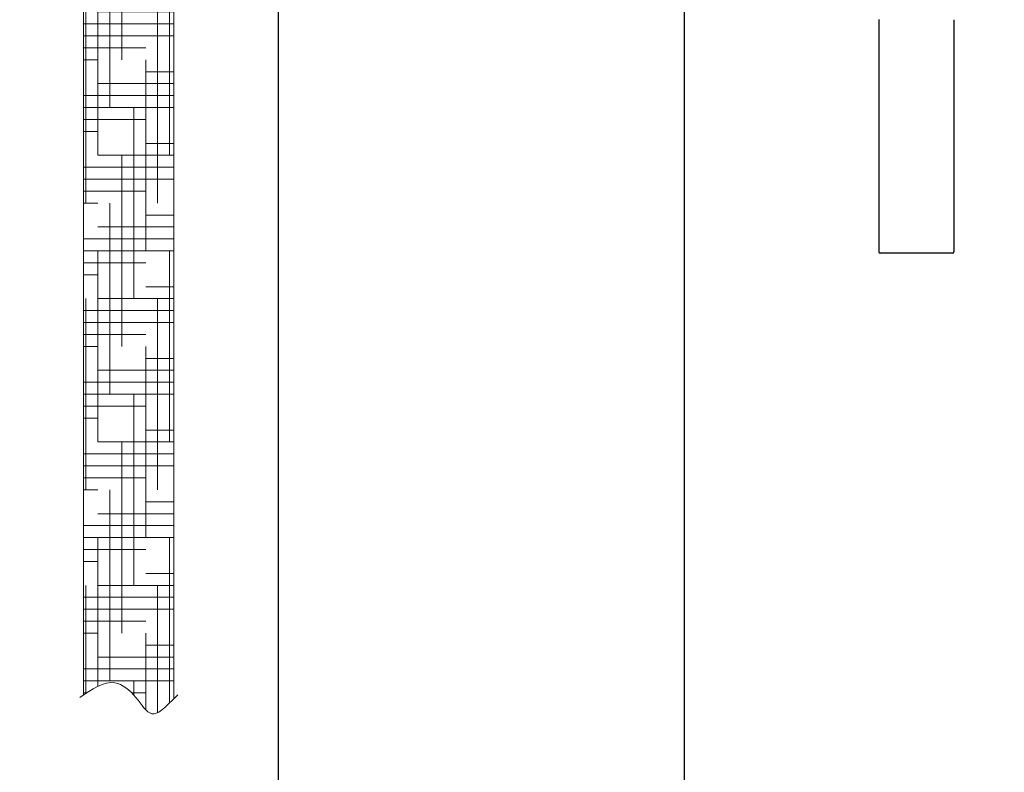
# Model space of a CAD drawing. Units: millimetres. Extents: x 5974 to 7321, y -3075 to -1323.
# Drawn here: x 6659 to 6790, y -2195 to -2095 of the extents above; entities that cross this region are included whole.
import ezdxf

# ---------------------------------------------------------------- set-up
doc = ezdxf.new("R2010")
doc.units = ezdxf.units.MM
doc.layers.add('02_ALL_AXES', color=7, linetype='Continuous')
doc.styles.get("Standard").update_dxf_attribs({"font": 'trebuc.TTF'})
doc.dimstyles.new('ISO-25', dxfattribs={"dimtxt": 9, "dimasz": 2.5, "dimexe": 2.5, "dimexo": 2, "dimgap": 2.5, "dimtad": 1, "dimtxsty": 'Standard', "dimblk": 'DOT', "dimcen": 2.5, "dimadec": 0, "dimazin": 0, "dimtfac": 1, "dimtmove": 0, "dimatfit": 3, "dimfxl": 0, "dimarcsym": 0})

# ---------------------------------------------------------------- blocks, each defined once
blk = doc.blocks.new('_Dot')
at = {"color": 0, "linetype": 'ByBlock', "lineweight": -2}
blk.add_line((-0.5, 0), (-1, 0), dxfattribs=at)
at = {"color": 0, "linetype": 'ByBlock', "const_width": 0.5}
blk.add_lwpolyline([(-0.25, 0, 1), (0.25, 0, 1)], format="xyb", close=True, dxfattribs=at)
blk = doc.blocks.new('*D50')
at = {"color": 0, "lineweight": -2}
for p, q in [((6787.7, -1648.09), (6491.13, -1648.09)), ((6493.63, -1656.09), (6493.63, -2626.89)), ((6638.2, -2634.89), (6491.13, -2634.89))]:
    blk.add_line(p, q, dxfattribs=at)
at = {"layer": 'Defpoints', "color": 0}
for p in [(6789.7, -1648.09), (6493.63, -2634.89), (6640.2, -2634.89)]:
    blk.add_point(p, dxfattribs=at)
at = {"color": 0, "lineweight": -2, "xscale": 8, "yscale": 8, "zscale": 8}
for p, rotation in [((6493.63, -1648.09), 90), ((6493.63, -2634.89), 270)]:
    blk.add_blockref('_Dot', p, dxfattribs=dict(at, rotation=rotation))
at = {"lineweight": 9, "insert": (6475.32, -2141.49), "char_height": 15, "attachment_point": 2, "rotation": 90}
blk.add_mtext('987', dxfattribs=at)

msp = doc.modelspace()

# ---------------------------------------------------------------- hatches: boundary and pattern name
at = {"lineweight": 9}
h = msp.add_hatch(dxfattribs=at)
h.set_pattern_fill('HOUND', color=3, style=0)
h.set_pattern_definition([(0, (2986.2156, -2633.5896), (6.35, 1.5875), [25.4, -12.7]), (90, (2986.2156, -2633.5896), (-1.5875, -6.35), [25.4, -12.7])])
h.paths.add_polyline_path([(6679.3, -2077.2), (6667.3, -2077.2), (6667.3, -2101.39), (6679.3, -2101.39)])
h.paths.add_polyline_path([(6679.3, -2101.39), (6667.3, -2101.39), (6667.3, -2130.71), (6679.3, -2130.71)])
edge = h.paths.add_edge_path()
edge.add_line((6679.3, -2130.71), (6667.3, -2130.71))
edge.add_line((6667.3, -2130.71), (6667.3, -2184.62))
edge.add_spline(control_points=[(6667.3, -2184.62), (6668.73, -2183.63), (6670.83, -2182.35), (6672.74, -2183.46), (6673.32, -2183.97)], knot_values=[0.530053, 0.530053, 0.530053, 0.530053, 5.086224, 7.267306, 7.267306, 7.267306, 7.267306], degree=3, periodic=0)
edge.add_spline(control_points=[(6673.32, -2183.97), (6673.65, -2184.26), (6674.75, -2185.42), (6676.23, -2187.9), (6677.76, -2186.64), (6679.3, -2185.11)], knot_values=[7.267306, 7.267306, 7.267306, 7.267306, 8.500102, 11.516912, 14.151626, 14.151626, 14.151626, 14.151626], degree=3, periodic=0)
edge.add_line((6679.3, -2185.11), (6679.3, -2130.71))

# ---------------------------------------------------------------- linework, layer by layer
at = {"color": 3, "lineweight": 9}
for p, q in [((6667.3, -2184.62), (6667.3, -2077.24)), ((6679.3, -2185.11), (6679.3, -2077.24))]:
    msp.add_line(p, q, dxfattribs=at)
at = {"color": 7, "linetype": 'Continuous'}
for p, q in [((6747.2, -2631.89), (6747.2, -2093.44)), ((6773, -2094.82), (6773, -2125.71)), ((6783, -2094.86), (6783, -2125.71)), ((6693.2, -2631.89), (6693.2, -2098.89)), ((6782.8, -2125.91), (6773.2, -2125.91))]:
    msp.add_line(p, q, dxfattribs=at)
for centre, start, end in [((6773.2, -2125.71), 180, 270), ((6782.8, -2125.71), 270, 0)]:
    msp.add_arc(centre, 0.2, start, end, dxfattribs=at)
at = {"color": 3, "lineweight": 9}
msp.add_open_spline([(6666.8, -2184.96), (6668.4, -2183.85), (6671.07, -2182), (6674.28, -2184.63), (6676.3, -2188), (6677.92, -2186.5), (6679.83, -2184.58)], degree=3, knots=[0, 0, 0, 0, 5.086224, 8.500102, 11.516912, 14.440155, 14.440155, 14.440155, 14.440155], dxfattribs=at)
at = {"layer": '02_ALL_AXES', "color": 7, "linetype": 'Continuous'}
msp.add_line((6693.2, -2098.89), (6693.2, -2018.39), dxfattribs=at)

# ---------------------------------------------------------------- dimensions: what is measured, and where the dimension line sits
at = {"color": 5, "lineweight": 9}
dim = msp.add_linear_dim(base=(6493.63, -2634.89), p1=(6789.7, -1648.09), p2=(6640.2, -2634.89), angle=270, dimstyle='ISO-25', override={"dimtxt": 15, "dimasz": 8, "dimgap": 3, "dimdec": 0, "dimblk1": 'Dot', "dimblk2": 'Dot', "dimsah": 1, "dimclrt": 256}, dxfattribs=at)
dim.commit()
dim.dimension.update_dxf_attribs({"geometry": '*D50', "text_midpoint": (6493.63, -2141.49), "dimtype": 160})

doc.saveas('drawing.dxf')
